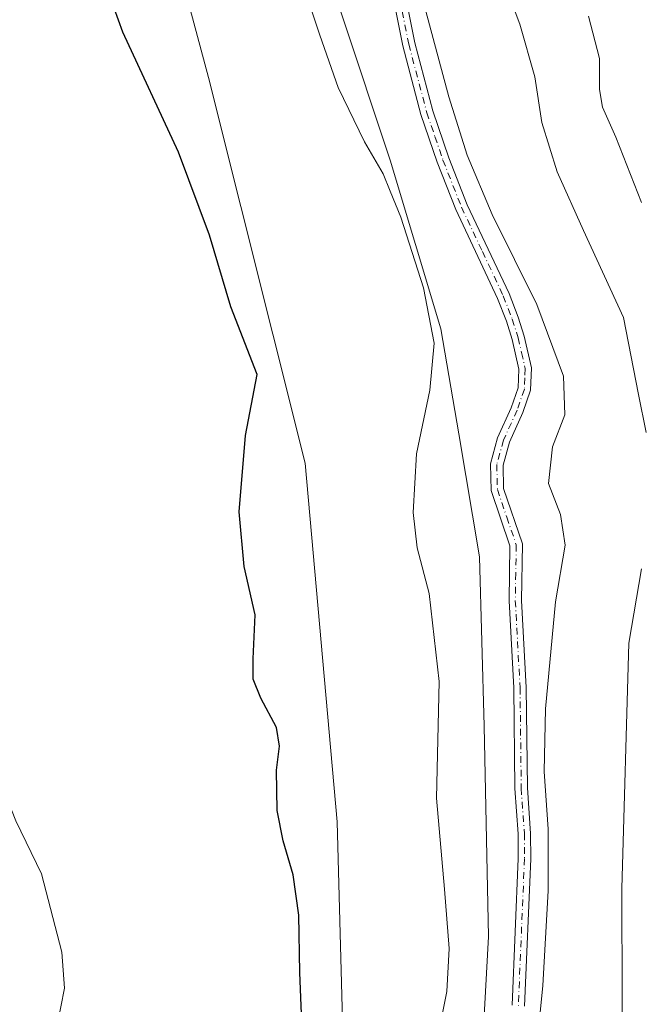
# Model space of a CAD drawing. Units: metres. Extents: x 597669 to 601130, y 4696730 to 4699092.
# Drawn here: x 599999 to 600123, y 4698506 to 4698703 of the extents above; entities that cross this region are included whole.
import ezdxf

# ---------------------------------------------------------------- set-up
doc = ezdxf.new("R2010")
doc.units = ezdxf.units.M
doc.header["$MEASUREMENT"] = 0
doc.linetypes.add('DGN Style 4', pattern=[2.6384748266838614, 1.318413404963828, -0.6592067024819142, 0.001648016756204785, -0.6592067024819142])
for name, color, linetype, lineweight in [('Arbolado forestal CxS', 92, 'Continuous', 0), ('Camino Cxs', 7, 'Continuous', 0), ('Camino eje', 30, 'DGN Style 4', 13), ('Cultivos herbáceos CxS', 92, 'Continuous', 0), ('Curva de nivel maestra', 30, 'Continuous', 30), ('Curva de nivel normal', 30, 'Continuous', 0)]:
    doc.layers.add(name, color=color, linetype=linetype, lineweight=lineweight)

msp = doc.modelspace()

# ---------------------------------------------------------------- linework, layer by layer
at = {"layer": 'Arbolado forestal CxS', "color": 92, "linetype": 'Continuous', "lineweight": 0}
for points in [[(600060.6149000004, 4698347.3453, 326.4127000000008), (600070.5062999995, 4698384.473900001, 327.2719999999972), (600078.4417000003, 4698423.462099999, 327.7225000000035), (600091.8037, 4698423.793099999, 329.0917000000045), (600113.9249, 4698428.8847, 330.8267000000051), (600108.2818999998, 4698442.742699999, 331.9334999999992), (600096.9961000001, 4698457.113500001, 332.2440000000061), (600089.8142999997, 4698471.997500001, 332.1665000000066), (600092.3799000002, 4698519.7279, 331.2440999999963), (600091.5213000001, 4698561.7805, 331.3319000000047), (600090.5846999995, 4698595.687100001, 331.499100000001), (600086.4811000006, 4698620.322899999, 331.1459999999934), (600082.8903000001, 4698641.364900001, 330.3427999999985), (600072.7547000004, 4698675.145500001, 330.7396000000008), (600053.4687000001, 4698733.1733, 331.3782000000065)], [(600053.4687000001, 4698733.1733, 331.3782000000065), (600072.7547000004, 4698675.145500001, 330.7396000000008), (600082.8903000001, 4698641.364900001, 330.3427999999985), (600086.4811000006, 4698620.322899999, 331.1459999999934), (600090.5846999995, 4698595.687100001, 331.499100000001), (600091.5213000001, 4698561.7805, 331.3319000000047), (600092.3799000002, 4698519.7279, 331.2440999999963), (600089.8142999997, 4698471.997500001, 332.1665000000066), (600096.9961000001, 4698457.113500001, 332.2440000000061), (600108.2818999998, 4698442.742699999, 331.9334999999992), (600113.9249, 4698428.8847, 330.8267000000051), (600091.8037, 4698423.793099999, 329.0917000000045), (600078.4417000003, 4698423.462099999, 327.7225000000035)]]:
    msp.add_polyline3d(points, dxfattribs=at)
at = {"layer": 'Camino Cxs', "color": 7, "linetype": 'Continuous', "lineweight": 0}
for points in [[(600074.7500999998, 4698713.2501, 334.3705000000046), (600077.6700999998, 4698698.590100001, 333.9275999999954), (600081.2600999996, 4698684.970100001, 333.9671999999992), (600084.4600999998, 4698675.5801, 333.9700000000012), (600088.1501000002, 4698666.200099999, 333.8834999999963), (600096.5100999996, 4698648.4301, 333.8178000000044), (600098.3400999998, 4698643.700099999, 333.7712999999931), (600099.5601000005, 4698639.870100001, 333.851800000004), (600100.9901000002, 4698633.520099999, 333.7866999999969), (600100.8201000001, 4698629.050100001, 333.6974000000046), (600099.2801000001, 4698624.5701, 333.5861000000005), (600096.5900999998, 4698618.6601, 333.4383999999991), (600095.3300999999, 4698614.030099999, 333.3488999999972), (600095.4301000005, 4698609.390100001, 333.3531999999978), (600099.2100999998, 4698598.3101, 333.382500000007), (600099.0201000003, 4698586.950099999, 333.5225999999966), (600099.9700999996, 4698569.530099999, 333.7989999999991), (600100.2001, 4698549.450099999, 334.1073999999935), (600100.8300999999, 4698540.3301, 334.0745000000024), (600100.8601000002, 4698535.2601, 334.0182000000059), (600099.6201, 4698505.7401, 334.0633999999991)], [(600074.7500999998, 4698713.2501, 334.3705000000046), (600077.6700999998, 4698698.590100001, 333.9275999999954), (600081.2600999996, 4698684.970100001, 333.9671999999992), (600084.4600999998, 4698675.5801, 333.9700000000012), (600088.1501000002, 4698666.200099999, 333.8834999999963), (600096.5100999996, 4698648.4301, 333.8178000000044), (600098.3400999998, 4698643.700099999, 333.7712999999931), (600099.5601000005, 4698639.870100001, 333.851800000004), (600100.9901000002, 4698633.520099999, 333.7866999999969), (600100.8201000001, 4698629.050100001, 333.6974000000046), (600099.2801000001, 4698624.5701, 333.5861000000005), (600096.5900999998, 4698618.6601, 333.4383999999991), (600095.3300999999, 4698614.030099999, 333.3488999999972), (600095.4301000005, 4698609.390100001, 333.3531999999978), (600099.2100999998, 4698598.3101, 333.382500000007), (600099.0201000003, 4698586.950099999, 333.5225999999966), (600099.9700999996, 4698569.530099999, 333.7989999999991), (600100.2001, 4698549.450099999, 334.1073999999935), (600100.8300999999, 4698540.3301, 334.0745000000024), (600100.8601000002, 4698535.2601, 334.0182000000059), (600099.6201, 4698505.7401, 334.0633999999991)], [(600097.1300999997, 4698505.960100001, 333.3754000000045), (600098.3601000002, 4698535.3101, 333.4486000000034), (600098.3300999999, 4698540.2401, 333.5031000000017), (600097.7001, 4698549.340100001, 333.5089000000008), (600097.4700999996, 4698569.450099999, 333.161300000007), (600096.5201000003, 4698586.9001, 333.0246000000043), (600096.7001, 4698597.9101, 332.9407000000065), (600092.9401000004, 4698608.950099999, 332.9492999999929), (600092.8201000001, 4698614.340100001, 332.9372000000003), (600094.2301000003, 4698619.5101, 333.0397999999986), (600096.9600999998, 4698625.5001, 333.1153999999952), (600098.3400999998, 4698629.5101, 333.2201999999961), (600098.4801000003, 4698633.290100001, 333.257500000007), (600097.1401000004, 4698639.220100001, 333.2320999999938), (600095.9801000003, 4698642.870100001, 333.2247000000062), (600094.2100999998, 4698647.450099999, 333.2709000000032), (600085.8601000002, 4698665.210100001, 333.2449999999953), (600082.1201, 4698674.710100001, 333.3016999999964), (600078.8601000002, 4698684.2501, 333.4260000000068), (600075.2301000003, 4698698.030099999, 333.4588999999978), (600072.3101000005, 4698712.690099999, 333.755799999999)], [(600097.1300999997, 4698505.960100001, 333.3754000000045), (600098.3601000002, 4698535.3101, 333.4486000000034), (600098.3300999999, 4698540.2401, 333.5031000000017), (600097.7001, 4698549.340100001, 333.5089000000008), (600097.4700999996, 4698569.450099999, 333.161300000007), (600096.5201000003, 4698586.9001, 333.0246000000043), (600096.7001, 4698597.9101, 332.9407000000065), (600092.9401000004, 4698608.950099999, 332.9492999999929), (600092.8201000001, 4698614.340100001, 332.9372000000003), (600094.2301000003, 4698619.5101, 333.0397999999986), (600096.9600999998, 4698625.5001, 333.1153999999952), (600098.3400999998, 4698629.5101, 333.2201999999961), (600098.4801000003, 4698633.290100001, 333.257500000007), (600097.1401000004, 4698639.220100001, 333.2320999999938), (600095.9801000003, 4698642.870100001, 333.2247000000062), (600094.2100999998, 4698647.450099999, 333.2709000000032), (600085.8601000002, 4698665.210100001, 333.2449999999953), (600082.1201, 4698674.710100001, 333.3016999999964), (600078.8601000002, 4698684.2501, 333.4260000000068), (600075.2301000003, 4698698.030099999, 333.4588999999978), (600072.3101000005, 4698712.690099999, 333.755799999999)]]:
    msp.add_polyline3d(points, dxfattribs=at)
at = {"layer": 'Camino eje', "color": 30, "linetype": 'DGN Style 4', "lineweight": 13}
msp.add_polyline3d([(600073.5301000001, 4698712.970100001, 334.0580000000046), (600076.4501, 4698698.3101, 333.6854000000022), (600080.0601000005, 4698684.610099999, 333.6941999999981), (600081.6901000004, 4698679.840100001, 333.6310999999987), (600083.2901, 4698675.145099999, 333.6230000000069), (600087.0050999997, 4698665.7051, 333.5409999999974), (600091.1801000005, 4698656.825099999, 333.5507999999973), (600095.3601000002, 4698647.940099999, 333.536300000007), (600097.1601, 4698643.2851, 333.459600000002), (600098.3501000004, 4698639.545100001, 333.5267000000022), (600099.0201000003, 4698636.5801, 333.555600000007), (600099.7351000002, 4698633.405099999, 333.5200000000041), (600099.6651, 4698631.515100001, 333.454700000002), (600099.5800999999, 4698629.280099999, 333.4588999999978), (600098.1201, 4698625.0351, 333.340200000006), (600095.4101, 4698619.085100001, 333.2376999999979), (600094.0751, 4698614.1851, 333.1426999999967), (600094.1851000005, 4698609.170100001, 333.1508000000031), (600096.0651000004, 4698603.6501, 333.1968999999954), (600097.9550999999, 4698598.110099999, 333.1671999999962), (600097.8601000002, 4698592.4301, 333.2075000000041), (600097.7701000003, 4698586.925100001, 333.2700000000041), (600098.7200999996, 4698569.4901, 333.4809999999998), (600098.9501, 4698549.395099999, 333.8080000000046), (600099.5800999999, 4698540.2851, 333.7887999999948), (600099.6101000002, 4698535.2851, 333.7333999999973), (600098.3750999998, 4698505.850099999, 333.7326999999932)], dxfattribs=at)
at = {"layer": 'Cultivos herbáceos CxS', "color": 92, "linetype": 'Continuous', "lineweight": 0}
for points in [[(600057.4949000003, 4698426.8325, 325.7934999999998), (600054.6158999996, 4698464.365700001, 324.8772000000026), (600063.1933000004, 4698502.961300001, 326.1938999999985), (600062.1217, 4698542.629100001, 326.4486999999936), (600055.6897, 4698614.460100001, 326.4214999999967), (600036.3926999997, 4698691.651699999, 326.6440000000002), (600001.0147000002, 4698823.5207, 328.081600000005), (599988.1492999997, 4698831.025699999, 325.8885000000009), (599967.7802999998, 4698911.433499999, 324.5366000000067), (599949.5148999998, 4698906.196900001, 321.6937000000034), (599932.5855, 4698876.942299999, 318.5930999999982), (599922.4042999997, 4698855.8387, 316.7293999999966), (599918.3960999995, 4698837.932700001, 316.6208000000042), (599916.7046999997, 4698836.5737, 316.700800000006)], [(600057.4949000003, 4698426.8325, 325.7934999999998), (600054.6158999996, 4698464.365700001, 324.8772000000026), (600063.1933000004, 4698502.961300001, 326.1938999999985), (600062.1217, 4698542.629100001, 326.4486999999936), (600055.6897, 4698614.460100001, 326.4214999999967), (600036.3926999997, 4698691.651699999, 326.6440000000002), (600001.0147000002, 4698823.5207, 328.081600000005), (599988.1492999997, 4698831.025699999, 325.8885000000009), (599967.7802999998, 4698911.433499999, 324.5366000000067), (599949.5148999998, 4698906.196900001, 321.6937000000034), (599932.5855, 4698876.942299999, 318.5930999999982), (599922.4042999997, 4698855.8387, 316.7293999999966), (599918.3960999995, 4698837.932700001, 316.6208000000042), (599916.7046999997, 4698836.5737, 316.700800000006)], [(600001.0147000002, 4698823.5207, 328.081600000005), (600036.3926999997, 4698691.651699999, 326.6440000000002), (600055.6897, 4698614.460100001, 326.4214999999967), (600062.1217, 4698542.629100001, 326.4486999999936), (600063.1933000004, 4698502.961300001, 326.1938999999985), (600054.6158999996, 4698464.365700001, 324.8772000000026), (600057.4949000003, 4698426.8325, 325.7934999999998), (600023.3816999998, 4698419.6481, 323.8092000000034), (599998.2451, 4698438.1251, 321.7666000000027), (599975.2867000002, 4698474.323899999, 319.3867000000027), (599973.6218999998, 4698509.4647, 318.0571999999956), (599977.2131000003, 4698519.216499999, 318.0638000000035), (599988.4993000003, 4698541.7981, 319.0142999999953), (599991.5777000004, 4698577.2117, 319.8828999999969), (599986.3406999996, 4698601.164899999, 319.4619999999995), (599984.3960999995, 4698610.058499999, 319.4021000000066), (599979.5698999995, 4698628.3983, 319.1918000000005), (599974.2099000001, 4698655.2009, 319.2569999999978), (599958.0571, 4698697.746099999, 318.488400000002), (599958.0333000004, 4698697.869700001, 318.4850000000006), (599955.2833000004, 4698710.6797, 318.3092999999935)], [(600053.4687000001, 4698733.1733, 331.3782000000065), (600072.7547000004, 4698675.145500001, 330.7396000000008), (600082.8903000001, 4698641.364900001, 330.3427999999985), (600086.4811000006, 4698620.322899999, 331.1459999999934), (600090.5846999995, 4698595.687100001, 331.499100000001), (600091.5213000001, 4698561.7805, 331.3319000000047), (600092.3799000002, 4698519.7279, 331.2440999999963), (600089.8142999997, 4698471.997500001, 332.1665000000066), (600096.9961000001, 4698457.113500001, 332.2440000000061), (600108.2818999998, 4698442.742699999, 331.9334999999992), (600113.9249, 4698428.8847, 330.8267000000051), (600091.8037, 4698423.793099999, 329.0917000000045), (600078.4417000003, 4698423.462099999, 327.7225000000035), (600057.4949000003, 4698426.8325, 325.7934999999998), (600054.6158999996, 4698464.365700001, 324.8772000000026), (600063.1933000004, 4698502.961300001, 326.1938999999985), (600062.1217, 4698542.629100001, 326.4486999999936), (600055.6897, 4698614.460100001, 326.4214999999967), (600036.3926999997, 4698691.651699999, 326.6440000000002), (600001.0147000002, 4698823.5207, 328.081600000005)], [(600053.4687000001, 4698733.1733, 331.3782000000065), (600072.7547000004, 4698675.145500001, 330.7396000000008), (600082.8903000001, 4698641.364900001, 330.3427999999985), (600086.4811000006, 4698620.322899999, 331.1459999999934), (600090.5846999995, 4698595.687100001, 331.499100000001), (600091.5213000001, 4698561.7805, 331.3319000000047), (600092.3799000002, 4698519.7279, 331.2440999999963), (600089.8142999997, 4698471.997500001, 332.1665000000066), (600096.9961000001, 4698457.113500001, 332.2440000000061), (600108.2818999998, 4698442.742699999, 331.9334999999992), (600113.9249, 4698428.8847, 330.8267000000051), (600091.8037, 4698423.793099999, 329.0917000000045), (600078.4417000003, 4698423.462099999, 327.7225000000035)]]:
    msp.add_polyline3d(points, dxfattribs=at)
at = {"layer": 'Curva de nivel maestra', "color": 30, "linetype": 'Continuous', "lineweight": 30, "elevation": 325, "flags": 128}
msp.add_lwpolyline([(600055.1799999997, 4698499.210100001), (600054.6299999999, 4698512.4901), (600054.4400000004, 4698523.9801), (600053.3300000001, 4698532.040100001), (600051.2800000003, 4698538.8201), (600050.1399999997, 4698544.950099999), (600049.9800000006, 4698552.9801), (600050.6100000005, 4698557.8301), (600049.9600000001, 4698561.5601), (600046.8200000003, 4698567.390100001), (600045.2800000003, 4698571.1801), (600045.2999999998, 4698575.2601), (600045.7400000002, 4698584.0701), (600043.5099999999, 4698593.7401), (600042.4900000002, 4698604.7401), (600043.7699999996, 4698619.9901), (600046.0899999999, 4698632.2301), (600040.8499999996, 4698645.7301), (600036.5700000003, 4698660.0701), (600030.3899999997, 4698676.7401), (600019.2199999997, 4698700.7401), (600014, 4698715.210100001)], dxfattribs=at)
at = {"layer": 'Curva de nivel normal', "color": 30, "linetype": 'Continuous', "lineweight": 0, "flags": 128}
for points, elevation in [([(600123.9600000001, 4698620.600099999), (600122.3899999997, 4698628.200099999), (600119.4500000002, 4698643.600099999), (600111.4199999999, 4698661.030099999), (600106.1399999997, 4698672.7601), (600103.0800000001, 4698682.6801), (600101.6500000004, 4698691.790100001), (600098.7000000002, 4698702.340100001), (600092.2599999999, 4698719.390100001)], 340), ([(600055.3099999996, 4698710.220100001), (600058.6699999999, 4698700.110099999), (600062.3200000003, 4698689.6601), (600067.5700000003, 4698678.770099999), (600071.3099999996, 4698672.380100001), (600072.7400000002, 4698668.880100001), (600074.8600000005, 4698663.670100001), (600079.4100000003, 4698649.550100001), (600081.5599999996, 4698638.5001), (600080.6600000003, 4698629.090100001), (600078.0199999996, 4698616.290100001), (600077.3600000005, 4698604.5801), (600078.1100000005, 4698597.5001), (600080.5, 4698588.370100001), (600082.54, 4698570.7401), (600082.0199999996, 4698547.4001), (600083.5800000001, 4698529.170100001), (600084.5, 4698517.3101), (600084.0599999996, 4698508.690099999), (600082.2100000001, 4698499.3201)], 330), ([(600125.9100000003, 4698444.4901), (600119.6600000003, 4698448.970100001), (600113.2100000001, 4698455.460100001), (600109.0099999999, 4698462.4001), (600103.2400000002, 4698476.0701), (600101.2699999996, 4698484.0701), (600101.5499999998, 4698492.3301), (600103.29, 4698509.890100001), (600104.3700000001, 4698528.840100001), (600104.3499999996, 4698541.1601), (600103.5499999998, 4698552.7601), (600103.8399999999, 4698565.270099999), (600105.8200000003, 4698586.700099999), (600107.7699999996, 4698598.030099999), (600106.8300000001, 4698604.1501), (600104.4400000004, 4698610.4001), (600105.2199999997, 4698617.7401), (600107.6699999999, 4698624.140100001), (600107.4199999999, 4698631.850099999), (600102.0499999998, 4698646.190099999), (600093.1200000001, 4698664.2601), (600088.1200000001, 4698676.130100001), (600084.4699999997, 4698687.7601), (600079.3700000001, 4698706.710100001)], 335), ([(600006.0899999999, 4698501.9001), (600007.5599999996, 4698509.360099999), (600006.9900000002, 4698516.5801), (600002.9600000001, 4698532.220100001), (599997.8099999996, 4698542.840100001), (599995.3600000005, 4698549.110099999), (599993.8200000003, 4698550.800100001), (599992.2199999997, 4698551.2501), (599991.8499999996, 4698556.0701), (599992.4699999997, 4698562.200099999), (599992.2599999999, 4698569.620100001), (599990.4299999997, 4698580.7401), (599988.9699999997, 4698592.140100001), (599987.7000000002, 4698598.6801), (599985.4800000006, 4698610.9801), (599984.0599999996, 4698616.6801), (599984.2400000002, 4698621.5001), (599986, 4698625.0601), (599988.0599999996, 4698633.640100001), (599988.7300000006, 4698642.360099999), (599986.5599999996, 4698656.0701), (599975.4600000001, 4698687.640100001), (599970.0599999996, 4698704.540100001)], 320), ([(600122.9900000002, 4698666.6501), (600117.9100000003, 4698679.720100001), (600115.2400000002, 4698685.7401), (600114.6200000001, 4698689.280099999), (600114.6299999999, 4698695.440099999), (600112.4299999997, 4698703.9101)], 345), ([(600126.3200000003, 4698463.090100001), (600121.1100000005, 4698472.3201), (600119.2300000006, 4698484.710100001), (600119.0800000001, 4698529.290100001), (600120.4600000001, 4698578.4001), (600123, 4698593.290100001)], 340)]:
    msp.add_lwpolyline(points, dxfattribs=dict(at, elevation=elevation))

doc.saveas('drawing.dxf')
